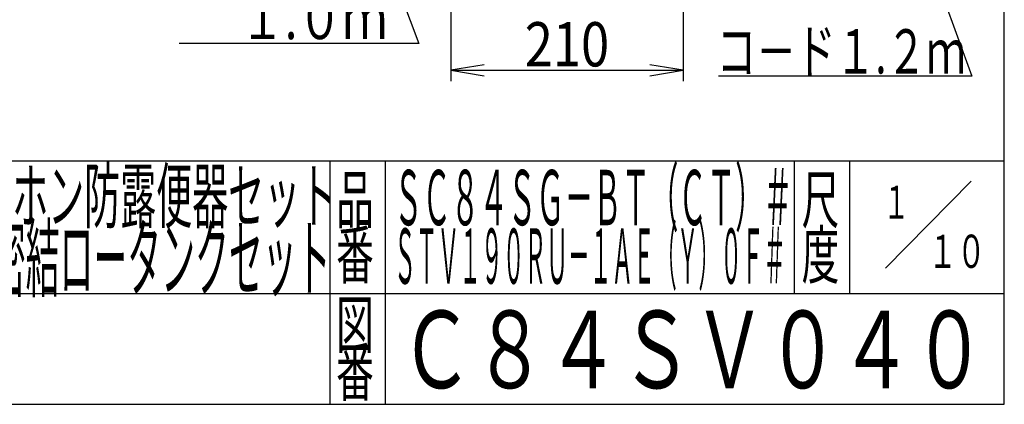
# Model space of a CAD drawing. Extents: x 10 to 2010, y 105 to 2905.
# Drawn here: x 1120 to 2010, y 105 to 453 of the extents above; entities that cross this region are included whole.
import ezdxf
from ezdxf.enums import TextEntityAlignment as Align

# ---------------------------------------------------------------- set-up
doc = ezdxf.new("R2010")
doc.units = 0
doc.header["$MEASUREMENT"] = 0
doc.layers.get('0').update_dxf_attribs({"linetype": 'CONTINUOUS'})
for name, color, linetype in [('便器', 7, 'CONTINUOUS'), ('便座', 7, 'CONTINUOUS'), ('枠', 7, 'CONTINUOUS')]:
    doc.layers.add(name, color=color, linetype=linetype)
doc.styles.add('EXCADDIM2', font='monotxt', dxfattribs={"width": 0.84, "bigfont": 'extfont'})
doc.styles.add('EXCADSTD', font='monotxt', dxfattribs={"bigfont": 'extfont'})
doc.styles.get("Standard").update_dxf_attribs({"font": 'monotxt', "bigfont": 'extfont'})
doc.dimstyles.get("Standard").update_dxf_attribs({"dimtxt": 0.18, "dimasz": 0.18, "dimexe": 0.18, "dimexo": 0.0625, "dimgap": 0.09, "dimtad": 0, "dimtih": 1, "dimtoh": 1, "dimdec": 4, "dimzin": 0, "dimtxsty": 'STANDARD', "dimcen": 0.09, "dimazin": 3, "dimtfac": 1, "dimtdec": 4, "dimtmove": 0, "dimatfit": 3, "dimtolj": 1, "dimtzin": 0})

# ---------------------------------------------------------------- blocks, each defined once
blk = doc.blocks.new('*D15')
at = {"layer": '便器', "color": 3, "linetype": 'CONTINUOUS'}
for p, q in [((1509.482971, 526.291666), (1509.482971, 397)), ((1719.482971, 526.291666), (1719.482971, 397)), ((1539.482971, 412), (1509.482971, 407)), ((1719.482971, 407), (1689.482971, 412)), ((1509.482971, 407), (1719.482971, 407)), ((1509.482971, 407), (1539.482971, 402)), ((1689.482971, 402), (1719.482971, 407))]:
    blk.add_line(p, q, dxfattribs=at)
at = {"layer": '便器', "color": 2, "linetype": 'CONTINUOUS', "style": 'EXCADSTD', "width": 0.84}
blk.add_text('210', height=40, dxfattribs=at).set_placement((1614.482971, 410.5), align=Align.CENTER)
blk = doc.blocks.new('_EX_NORM')
at = {"color": 0, "linetype": 'CONTINUOUS'}
for q in [(-1, 0.166667), (-1, 0), (-1, -0.166667)]:
    blk.add_line((0, 0), q, dxfattribs=at)

msp = doc.modelspace()

# ---------------------------------------------------------------- linework, layer by layer
at = {"layer": '便器', "color": 6, "linetype": 'CONTINUOUS'}
msp.add_line((1480.482971, 431.138234), (1263.873187, 431.138234), dxfattribs=at)
at = {"layer": '枠', "color": 7, "linetype": 'CONTINUOUS'}
for p, q in [((2010, 105), (2010, 2905)), ((190, 325), (2010, 325)), ((190, 105), (2010, 105))]:
    msp.add_line(p, q, dxfattribs=at)
at = {"layer": '枠', "color": 6, "linetype": 'CONTINUOUS'}
for p, q in [((1400, 325), (1400, 105)), ((1450, 325), (1450, 105)), ((1820, 325), (1820, 205)), ((1870, 325), (1870, 205)), ((1902.653809, 228.00293), (1979.993897, 306.699829)), ((2010, 205), (760, 205))]:
    msp.add_line(p, q, dxfattribs=at)

# ---------------------------------------------------------------- texts
at = {"layer": '便器', "color": 2, "linetype": 'CONTINUOUS', "style": 'EXCADSTD', "width": 0.73425}
msp.add_text('１.０ｍ', height=40, dxfattribs=at).set_placement((1318.56176, 435.150441), (1452.06176, 435.150441), align=Align.FIT)
at = {"layer": '便座', "color": 2, "linetype": 'CONTINUOUS', "style": 'EXCADSTD', "width": 0.694908}
msp.add_text('コ－ド１.２ｍ', height=40, dxfattribs=at).set_placement((1749.745898, 404.045978), (1975.245912, 404.045978), align=Align.FIT)
at = {"layer": '枠', "color": 2, "linetype": 'CONTINUOUS', "style": 'EXCADSTD'}
for s, height, width, p, p2 in [('洋風タンク密結サイホン防露便器セット', 48, 0.569722, (819.746328, 269.398318), (1405.746294, 269.398318)), ('ＳＣ８４ＳＧ－ＢＴ（ＣＴ）＃', 50, 0.432, (1458.090395, 266.884501), (1818.090395, 266.884501)), ('品', 42.5, 0.84, (1405.75, 268.75), (1439.75, 268.75)), ('尺', 42.5, 0.84, (1826.75, 268.75), (1860.75, 268.75)), ('１', 30, 0.826, (1900.537109, 272.722778), (1924.13711, 272.722778)), ('樹脂製防露型手洗付密結ロータンクセット', 57.5, 0.447487, (818.61084, 208.271332), (1400.610795, 208.271332)), ('ＳＴＶ１９０ＲＵ－１ＡＥ（Ｙ）０Ｆ＃', 50, 0.3304, (1458.090395, 214), (1812.09037, 214)), ('度', 42.5, 0.84, (1826.75, 218.75), (1860.75, 218.75)), ('番', 42.5, 0.84, (1405.75, 218.75), (1439.75, 218.75)), ('１０', 30, 0.791, (1941.279297, 228.348846), (1993.067198, 228.348846)), ('図', 42.5, 0.84, (1405.75, 155.75), (1439.75, 155.75)), ('番', 42.5, 0.84, (1405.75, 112.75), (1439.75, 112.75))]:
    msp.add_text(s, height=height, dxfattribs=dict(at, width=width)).set_placement(p, p2, align=Align.FIT)
at = {"layer": '枠', "color": 7, "linetype": 'CONTINUOUS', "style": 'EXCADSTD', "width": 0.795}
msp.add_text('Ｃ８４ＳＶ０４０', height=70, dxfattribs=at).set_placement((1463.325, 119.575), (1993.325, 119.575), align=Align.FIT)

# ---------------------------------------------------------------- dimensions: what is measured, and where the dimension line sits
at = {"layer": '便器', "color": 3, "linetype": 'CONTINUOUS'}
dim = msp.add_linear_dim(base=(1719.482971, 407), p1=(1509.482971, 531.291666), p2=(1719.482971, 531.291666), dimstyle='STANDARD', override={"dimtxt": 40, "dimasz": 30, "dimexe": 10, "dimexo": 5, "dimgap": 3.5, "dimtad": 1, "dimjust": 0, "dimtih": 0, "dimtoh": 0, "dimdec": 2, "dimzin": 8, "dimtxsty": 'EXCADDIM2', "dimblk1": '_EX_NORM', "dimblk2": '_EX_NORM', "dimsah": 1, "dimse1": 0, "dimse2": 0, "dimclrd": 3, "dimclre": 3, "dimclrt": 2, "dimtmove": 2}, dxfattribs=at)
dim.commit()
dim.dimension.update_dxf_attribs({"geometry": '*D15', "text_midpoint": (1614.482971, 430.5), "dimtype": 160})

# ---------------------------------------------------------------- leaders
at = {"layer": '便器', "color": 6, "linetype": 'CONTINUOUS'}
msp.add_leader([(1374.568743, 714), (1480.482971, 431.138234)], dimstyle='STANDARD', override={"dimasz": 35, "dimldrblk": '_EX_NORM'}, dxfattribs=at)
at = {"layer": '便座', "color": 6, "linetype": 'CONTINUOUS'}
msp.add_leader([(1881.99983, 674), (1980.482971, 401.51572), (1751.482971, 401.51572)], dimstyle='STANDARD', override={"dimasz": 30, "dimldrblk": '_EX_NORM'}, dxfattribs=at)

doc.saveas('drawing.dxf')
